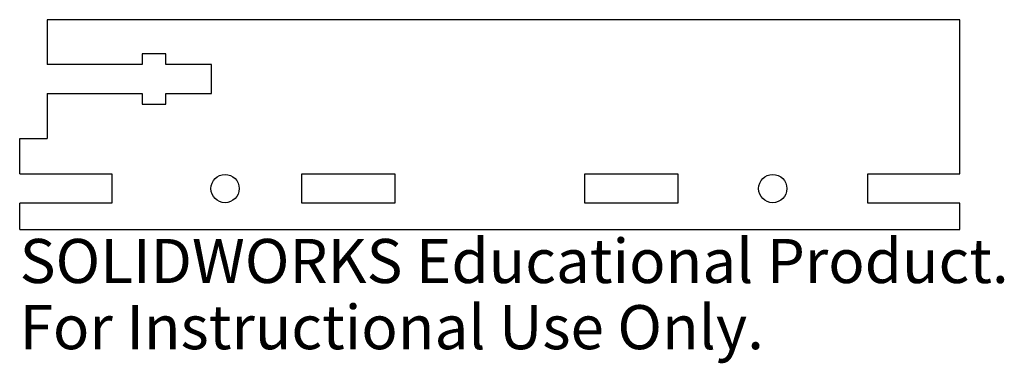
# Model space of a CAD drawing. Units: millimetres. Extents: x -53 to 55, y -21 to 17.
import ezdxf

# ---------------------------------------------------------------- set-up
doc = ezdxf.new("R2010")
doc.units = ezdxf.units.MM
doc.styles.add('SLDTEXTSTYLE0', font='TXT', dxfattribs={"width": 0.7})

msp = doc.modelspace()

# ---------------------------------------------------------------- linework, layer by layer
at = {"color": 7, "linetype": 'Continuous', "lineweight": 25}
for p, q in [((-50, 17), (-50, 12.1)), ((50, 17), (-50, 17)), ((50, 0.1), (50, 17)), ((-37, 13.25), (-39.6, 13.25)), ((-39.6, 13.25), (-39.6, 12.1)), ((-37, 12.1), (-37, 13.25)), ((-39.6, 12.1), (-50, 12.1)), ((-32, 12.1), (-37, 12.1)), ((-32, 8.9), (-32, 12.1)), ((-50, 8.9), (-50, 4)), ((-50, 8.9), (-39.6, 8.9)), ((-39.6, 8.9), (-39.6, 7.75)), ((-37, 7.75), (-37, 8.9)), ((-37, 8.9), (-32, 8.9)), ((-39.6, 7.75), (-37, 7.75)), ((-53, 0.1), (-53, 4)), ((-53, 4), (-50, 4)), ((-53, 0.1), (-42.9, 0.1)), ((-42.9, 0.1), (-42.9, -3.1)), ((-22.1, -3.1), (-22.1, 0.1)), ((-22.1, 0.1), (-11.9, 0.1)), ((-11.9, 0.1), (-11.9, -3.1)), ((8.9, -3.1), (8.9, 0.1)), ((8.9, 0.1), (19.1, 0.1)), ((19.1, 0.1), (19.1, -3.1)), ((39.9, 0.1), (50, 0.1)), ((39.9, -3.1), (39.9, 0.1)), ((-53, -6), (-53, -3.1)), ((-42.9, -3.1), (-53, -3.1)), ((-11.9, -3.1), (-22.1, -3.1)), ((19.1, -3.1), (8.9, -3.1)), ((50, -3.1), (39.9, -3.1)), ((50, -6), (50, -3.1)), ((-53, -6), (50, -6))]:
    msp.add_line(p, q, dxfattribs=at)
for centre in [(-30.5, -1.5), (29.5, -1.5)]:
    msp.add_circle(centre, 1.55, dxfattribs=at)

# ---------------------------------------------------------------- texts
at = {"color": 7, "linetype": 'Continuous', "char_height": 4.8336, "attachment_point": 1, "style": 'SLDTEXTSTYLE0'}
for s, insert in [('SOLIDWORKS Educational Product.', (-53, -7.02)), ('For Instructional Use Only.', (-53, -14.27))]:
    msp.add_mtext(s, dxfattribs=dict(at, insert=insert))

doc.saveas('drawing.dxf')
